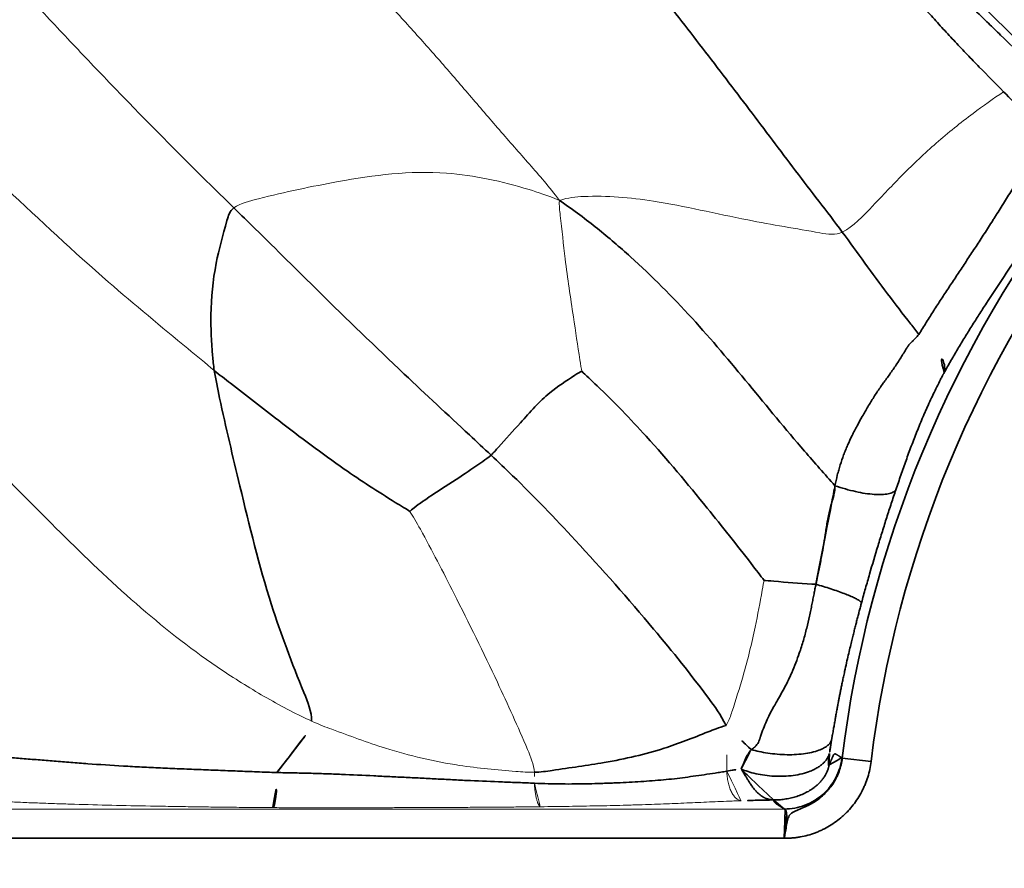
# Model space of a CAD drawing. Units: millimetres. Extents: x -605615253 to 17, y -1703671404 to 113.
# Drawn here: x -605611956 to -605611939, y -1703670258 to -1703670243 of the extents above; entities that cross this region are included whole.
import ezdxf

# ---------------------------------------------------------------- set-up
doc = ezdxf.new("R2010")
doc.units = ezdxf.units.MM
doc.layers.get('0').update_dxf_attribs({"lineweight": 9, "true_color": 0x1c1c1c})
doc.layers.add('1', color=7, linetype='Continuous')

# ---------------------------------------------------------------- blocks, each defined once
blk = doc.blocks.new('A$C5A414837')
at = {"layer": '1', "color": 0, "linetype": 'Continuous', "lineweight": 18}
for p, q in [((108.368, 130.676), (108.368, 169.291)), ((68.601, 153.34), (96.274, 125.667))]:
    blk.add_line(p, q, dxfattribs=at)
at = {"layer": '1', "color": 0, "linetype": 'Continuous', "lineweight": 35}
for p, q in [((95.919, 125.316), (68.248, 152.987)), ((97.589, 125.584), (97.895, 125.194))]:
    blk.add_line(p, q, dxfattribs=at)
at = {"layer": '1', "color": 0, "linetype": 'Continuous', "lineweight": 18}
blk.add_circle((109.892, 109.892), 109.892, dxfattribs=at)
at = {"layer": '1', "color": 0, "linetype": 'Continuous', "lineweight": 35}
for radius in [107.281, 106.782]:
    blk.add_circle((109.892, 109.892), radius, dxfattribs=at)
for radius in [19.94, 19.444]:
    blk.add_arc((109.892, 109.892), radius, 96.9, 128.1, dxfattribs=at)
for centre, major_axis, ratio, start_param, end_param in [((90.466, 132.215), (-0.356, -0.351), 0.141977, 0.052896, 1.772523), ((103.16, 129.948), (-0.278, 0.955), 0.423516, 3.237952, 4.410871)]:
    blk.add_ellipse(centre, major_axis=major_axis, ratio=ratio, start_param=start_param, end_param=end_param, dxfattribs=at)
at = {"layer": '1', "color": 0, "linetype": 'Continuous', "lineweight": 18}
for points, knots in [([(97.009, 145.755), (96.999, 145.583), (96.983, 145.239), (96.954, 144.55), (96.923, 143.689), (96.897, 142.66), (96.881, 141.633), (96.878, 140.777), (96.882, 140.09), (96.886, 139.745), (96.887, 139.575)], [0, 0, 0, 0, 0.083333, 0.166667, 0.333333, 0.5, 0.666667, 0.833333, 0.916667, 1, 1, 1, 1]), ([(94.279, 144.916), (94.285, 144.718), (94.32, 143.929), (94.379, 142.352), (94.441, 140.389), (94.596, 138.82), (94.668, 138.04), (94.687, 137.849)], [0, 0, 0, 0, 0.083333, 0.333333, 0.666667, 0.916667, 1, 1, 1, 1]), ([(91.627, 132.439), (91.538, 132.674), (91.355, 133.258), (91.085, 134.416), (90.906, 135.859), (90.863, 137.633), (90.883, 139.416), (90.86, 140.886), (90.834, 142.062), (90.821, 142.652), (90.81, 142.947)], [0, 0, 0, 0, 0.083333, 0.166667, 0.333333, 0.5, 0.666667, 0.833333, 0.916667, 1, 1, 1, 1]), ([(100.908, 135.734), (100.819, 135.947), (100.532, 136.519), (99.834, 137.619), (98.598, 138.564), (97.574, 139.226), (97.022, 139.551), (96.887, 139.575)], [0, 0, 0, 0, 0.083333, 0.333333, 0.666667, 0.916667, 1, 1, 1, 1]), ([(100.908, 135.734), (100.839, 135.674), (100.636, 135.409), (100.212, 134.899), (99.72, 134.223), (99.324, 133.694), (99.136, 133.432), (99.115, 133.402)], [0, 0, 0, 0, 0.083333, 0.333333, 0.666667, 0.916667, 1, 1, 1, 1]), ([(103.941, 131.935), (103.818, 131.974), (103.51, 132.416), (102.851, 133.331), (102.136, 134.51), (101.456, 135.321), (101.049, 135.662), (100.908, 135.734)], [0, 0, 0, 0, 0.083333, 0.333333, 0.666667, 0.916667, 1, 1, 1, 1]), ([(90.113, 131.862), (90.03, 131.946), (89.947, 132.031), (89.782, 132.199), (89.7, 132.283), (89.537, 132.45), (89.455, 132.533), (89.294, 132.699), (89.132, 132.865), (88.973, 133.03), (88.854, 133.153), (88.814, 133.194), (88.735, 133.276), (88.696, 133.316), (88.5, 133.519), (88.347, 133.679), (88.048, 133.992), (87.903, 134.146), (87.691, 134.37), (87.553, 134.518), (87.418, 134.662), (87.286, 134.805), (87.221, 134.875), (87.092, 135.015), (87.029, 135.084), (86.904, 135.22), (86.842, 135.287), (86.751, 135.388), (86.72, 135.421), (86.659, 135.488), (86.629, 135.521), (86.599, 135.554)], [0, 0, 0, 0, 0.0625, 0.0625, 0.125, 0.125, 0.1875, 0.1875, 0.25, 0.3125, 0.3125, 0.34375, 0.34375, 0.375, 0.375, 0.5, 0.5, 0.625, 0.625, 0.6875, 0.75, 0.75, 0.8125, 0.8125, 0.875, 0.875, 0.9375, 0.9375, 0.96875, 0.96875, 1, 1, 1, 1]), ([(93.699, 129.13), (93.787, 129.229), (94.001, 129.749), (94.395, 130.792), (94.845, 132.121), (95.188, 133.186), (95.33, 133.698), (95.345, 133.786)], [0, 0, 0, 0, 0.083333, 0.333333, 0.666667, 0.916667, 1, 1, 1, 1]), ([(93.699, 129.13), (93.624, 129.202), (93.349, 129.528), (92.792, 130.188), (92.22, 131.114), (91.864, 131.9), (91.682, 132.293), (91.627, 132.439)], [0, 0, 0, 0, 0.083333, 0.333333, 0.666667, 0.916667, 1, 1, 1, 1]), ([(93.36, 128.637), (93.326, 128.67), (93.293, 128.703), (93.225, 128.769), (93.192, 128.802), (93.091, 128.901), (93.023, 128.967), (92.821, 129.167), (92.685, 129.3), (92.482, 129.501), (92.415, 129.567), (92.279, 129.701), (92.211, 129.769), (92.008, 129.97), (91.872, 130.104), (91.669, 130.306), (91.601, 130.374), (91.465, 130.509), (91.397, 130.576), (91.194, 130.778), (91.058, 130.913), (90.855, 131.115), (90.787, 131.183), (90.652, 131.318), (90.585, 131.386), (90.45, 131.522), (90.382, 131.59), (90.248, 131.726), (90.181, 131.794), (90.113, 131.862)], [0, 0, 0, 0, 0.03125, 0.03125, 0.0625, 0.0625, 0.125, 0.125, 0.25, 0.25, 0.3125, 0.3125, 0.375, 0.375, 0.5, 0.5, 0.5625, 0.5625, 0.625, 0.625, 0.75, 0.75, 0.8125, 0.8125, 0.875, 0.875, 0.9375, 0.9375, 1, 1, 1, 1]), ([(103.941, 131.935), (104.139, 131.872), (104.627, 131.883), (105.357, 131.906), (106.146, 131.887), (106.904, 131.805), (107.375, 131.723), (107.583, 131.684)], [0, 0, 0, 0, 0.208385, 0.41677, 0.625155, 0.83354, 1, 1, 1, 1]), ([(93.567, 128.998), (93.549, 128.978), (93.515, 128.938), (93.484, 128.899), (93.462, 128.87), (93.455, 128.86), (93.441, 128.841), (93.435, 128.832), (93.417, 128.806), (93.406, 128.788), (93.392, 128.764), (93.388, 128.756), (93.38, 128.741), (93.375, 128.73), (93.37, 128.72), (93.367, 128.713), (93.366, 128.709), (93.363, 128.7), (93.361, 128.694), (93.356, 128.677), (93.354, 128.667), (93.355, 128.65), (93.356, 128.643), (93.36, 128.637)], [0, 0, 0, 0, 0.125, 0.25, 0.25, 0.3125, 0.3125, 0.375, 0.375, 0.5, 0.5, 0.5625, 0.5625, 0.625, 0.65625, 0.65625, 0.6875, 0.6875, 0.75, 0.75, 0.875, 0.875, 1, 1, 1, 1]), ([(95.855, 126.288), (95.848, 126.295), (95.842, 126.301), (95.829, 126.313), (95.81, 126.33), (95.791, 126.348), (95.754, 126.382), (95.73, 126.405), (95.657, 126.472), (95.608, 126.516), (95.465, 126.648), (95.371, 126.734), (95.228, 126.865), (95.18, 126.909), (95.084, 126.997), (94.987, 127.086), (94.889, 127.178), (94.789, 127.27), (94.739, 127.317), (94.637, 127.412), (94.585, 127.46), (94.506, 127.534), (94.48, 127.559), (94.427, 127.609), (94.4, 127.634), (94.32, 127.71), (94.266, 127.762), (94.156, 127.866), (94.101, 127.919), (93.934, 128.08), (93.821, 128.189), (93.649, 128.356), (93.591, 128.412), (93.476, 128.524), (93.418, 128.581), (93.36, 128.637)], [0, 0, 0, 0, 0.007813, 0.007813, 0.015625, 0.03125, 0.03125, 0.0625, 0.0625, 0.125, 0.125, 0.25, 0.25, 0.3125, 0.3125, 0.375, 0.4375, 0.4375, 0.5, 0.5, 0.5625, 0.5625, 0.59375, 0.59375, 0.625, 0.625, 0.6875, 0.6875, 0.75, 0.75, 0.875, 0.875, 0.9375, 0.9375, 1, 1, 1, 1]), ([(98.79, 128.675), (98.768, 128.659), (98.533, 128.498), (98.066, 128.171), (97.446, 127.802), (96.942, 127.538), (96.688, 127.411), (96.58, 127.381)], [0, 0, 0, 0, 0.083333, 0.333333, 0.666667, 0.916667, 1, 1, 1, 1]), ([(96.037, 126.82), (96.037, 126.82), (96.21, 126.991), (96.383, 127.165), (96.58, 127.381)], [0, 0, 0, 0, 0.001679, 1, 1, 1, 1]), ([(96.037, 126.82), (96.014, 126.797), (95.993, 126.773), (95.964, 126.736), (95.954, 126.723), (95.936, 126.698), (95.927, 126.685), (95.903, 126.647), (95.888, 126.621), (95.869, 126.583), (95.863, 126.57), (95.852, 126.545), (95.848, 126.532), (95.835, 126.496), (95.829, 126.472), (95.823, 126.438), (95.822, 126.427), (95.821, 126.406), (95.82, 126.396), (95.822, 126.366), (95.825, 126.348), (95.834, 126.323), (95.837, 126.316), (95.842, 126.307), (95.843, 126.305), (95.845, 126.301), (95.847, 126.3), (95.85, 126.295), (95.852, 126.291), (95.855, 126.288)], [0, 0, 0, 0, 0.125, 0.125, 0.1875, 0.1875, 0.25, 0.25, 0.375, 0.375, 0.4375, 0.4375, 0.5, 0.5, 0.625, 0.625, 0.6875, 0.6875, 0.75, 0.75, 0.875, 0.875, 0.9375, 0.9375, 0.953125, 0.953125, 0.96875, 0.96875, 1, 1, 1, 1])]:
    blk.add_open_spline(points, degree=3, knots=knots, dxfattribs=at)
for points, degree in [([(101.427, 145.163), (101.405, 144.85), (101.4, 144.331), (101.371, 143.542), (101.331, 142.762), (101.29, 141.985), (101.26, 141.205), (101.231, 140.425), (101.197, 139.646), (101.152, 138.867), (101.093, 138.089), (101.033, 137.31), (100.982, 136.532), (100.95, 136.026), (100.908, 135.734)], 3), ([(107.583, 131.684), (107.583, 131.684)], 1), ([(93.699, 129.13), (93.658, 129.084), (93.614, 129.04), (93.567, 128.998)], 3), ([(93.567, 128.998), (93.567, 128.998)], 1), ([(96.037, 126.82), (96.037, 126.82), (96.037, 126.82), (96.037, 126.82)], 3)]:
    blk.add_open_spline(points, degree=degree, dxfattribs=at)
at = {"layer": '1', "color": 0, "linetype": 'Continuous', "lineweight": 35}
for points, degree, knots in [([(107.583, 131.684), (107.584, 131.88), (107.585, 132.077), (107.59, 132.372), (107.592, 132.471), (107.596, 132.669), (107.602, 132.868), (107.609, 133.068), (107.617, 133.269), (107.622, 133.369), (107.637, 133.671), (107.65, 133.873), (107.677, 134.277), (107.692, 134.48), (107.716, 134.784), (107.724, 134.885), (107.74, 135.088), (107.748, 135.19), (107.773, 135.495), (107.789, 135.699), (107.819, 136.106), (107.832, 136.31), (107.845, 136.564), (107.848, 136.615), (107.853, 136.716), (107.855, 136.767), (107.861, 136.919), (107.865, 137.021), (107.871, 137.223), (107.873, 137.324), (107.877, 137.526), (107.879, 137.627), (107.884, 137.93), (107.887, 138.131), (107.893, 138.535), (107.896, 138.737), (107.902, 139.143), (107.905, 139.345), (107.91, 139.651), (107.912, 139.753), (107.915, 139.957), (107.917, 140.06), (107.92, 140.265), (107.922, 140.367), (107.925, 140.522), (107.926, 140.573), (107.928, 140.676), (107.929, 140.728), (107.933, 140.883), (107.935, 140.986), (107.938, 141.141), (107.939, 141.193), (107.94, 141.296), (107.94, 141.348), (107.94, 141.4)], 3, [0, 0, 0, 0, 0.0625, 0.0625, 0.09375, 0.09375, 0.125, 0.15625, 0.15625, 0.1875, 0.1875, 0.25, 0.25, 0.3125, 0.3125, 0.34375, 0.34375, 0.375, 0.375, 0.4375, 0.4375, 0.5, 0.5, 0.515625, 0.515625, 0.53125, 0.53125, 0.5625, 0.5625, 0.59375, 0.59375, 0.625, 0.625, 0.6875, 0.6875, 0.75, 0.75, 0.8125, 0.8125, 0.84375, 0.84375, 0.875, 0.875, 0.90625, 0.90625, 0.921875, 0.921875, 0.9375, 0.9375, 0.96875, 0.96875, 0.984375, 0.984375, 1, 1, 1, 1]), ([(108.168, 141.378), (108.167, 141.276), (108.167, 141.174), (108.167, 140.97), (108.167, 140.868), (108.166, 140.665), (108.166, 140.563), (108.167, 140.361), (108.167, 140.159), (108.168, 139.957), (108.169, 139.757), (108.169, 139.657), (108.171, 139.357), (108.173, 139.158), (108.176, 138.76), (108.178, 138.562), (108.182, 138.166), (108.185, 137.968), (108.189, 137.572), (108.191, 137.374), (108.194, 137.076), (108.194, 136.977), (108.196, 136.778), (108.197, 136.678), (108.199, 136.379), (108.2, 136.178), (108.202, 135.778), (108.203, 135.577), (108.205, 135.276), (108.205, 135.176), (108.207, 134.976), (108.207, 134.876), (108.209, 134.576), (108.21, 134.376), (108.214, 133.978), (108.215, 133.778), (108.218, 133.481), (108.219, 133.382), (108.221, 133.184), (108.223, 132.987), (108.226, 132.791), (108.229, 132.596), (108.23, 132.499), (108.234, 132.208), (108.237, 132.015), (108.24, 131.822)], 3, [0, 0, 0, 0, 0.03125, 0.03125, 0.0625, 0.0625, 0.09375, 0.09375, 0.125, 0.15625, 0.15625, 0.1875, 0.1875, 0.25, 0.25, 0.3125, 0.3125, 0.375, 0.375, 0.4375, 0.4375, 0.46875, 0.46875, 0.5, 0.5, 0.5625, 0.5625, 0.625, 0.625, 0.65625, 0.65625, 0.6875, 0.6875, 0.75, 0.75, 0.8125, 0.8125, 0.84375, 0.84375, 0.875, 0.90625, 0.90625, 0.9375, 0.9375, 1, 1, 1, 1]), ([(96.887, 139.575), (96.803, 139.59), (96.493, 139.42), (95.911, 139.082), (95.367, 138.633), (94.947, 138.172), (94.742, 137.925), (94.687, 137.849)], 3, [0, 0, 0, 0, 0.083333, 0.333333, 0.666667, 0.916667, 1, 1, 1, 1]), ([(96.887, 139.575), (96.889, 139.404), (96.895, 138.727), (96.9, 137.373), (96.926, 135.677), (96.977, 134.327), (97, 133.652), (97.006, 133.483)], 3, [0, 0, 0, 0, 0.083333, 0.333333, 0.666667, 0.916667, 1, 1, 1, 1]), ([(94.687, 137.849), (94.599, 137.728), (94.235, 137.176), (93.509, 135.996), (92.599, 134.506), (92.016, 133.212), (91.742, 132.546), (91.627, 132.439)], 3, [0, 0, 0, 0, 0.083333, 0.333333, 0.666667, 0.916667, 1, 1, 1, 1]), ([(95.345, 133.786), (95.333, 133.845), (95.223, 134.294), (95.031, 135.2), (94.871, 136.349), (94.755, 137.269), (94.698, 137.729), (94.687, 137.849)], 3, [0, 0, 0, 0, 0.083333, 0.333333, 0.666667, 0.916667, 1, 1, 1, 1]), ([(87.339, 135.879), (87.367, 135.846), (87.396, 135.813), (87.452, 135.747), (87.481, 135.714), (87.566, 135.615), (87.623, 135.548), (87.738, 135.412), (87.797, 135.344), (87.915, 135.205), (87.975, 135.134), (88.097, 134.992), (88.158, 134.92), (88.283, 134.774), (88.347, 134.7), (88.54, 134.475), (88.674, 134.323), (88.88, 134.091), (88.95, 134.013), (89.092, 133.856), (89.164, 133.777), (89.273, 133.658), (89.309, 133.618), (89.383, 133.538), (89.419, 133.498), (89.53, 133.377), (89.604, 133.297), (89.753, 133.136), (89.828, 133.055), (89.978, 132.893), (90.053, 132.811), (90.205, 132.648), (90.28, 132.566), (90.433, 132.401), (90.51, 132.318), (90.587, 132.236)], 3, [0, 0, 0, 0, 0.03125, 0.03125, 0.0625, 0.0625, 0.125, 0.125, 0.1875, 0.1875, 0.25, 0.25, 0.3125, 0.3125, 0.375, 0.375, 0.5, 0.5, 0.5625, 0.5625, 0.625, 0.625, 0.65625, 0.65625, 0.6875, 0.6875, 0.75, 0.75, 0.8125, 0.8125, 0.875, 0.875, 0.9375, 0.9375, 1, 1, 1, 1]), ([(100.908, 135.734), (100.966, 135.428), (101.034, 134.935), (101.111, 133.948), (101.107, 132.71), (100.977, 131.226), (100.849, 129.977), (100.805, 129.223), (100.79, 128.961)], 3, [0, 0, 0, 0, 0.110262, 0.220525, 0.44105, 0.661575, 0.8821, 1, 1, 1, 1]), ([(95.345, 133.786), (95.36, 133.785), (95.523, 133.768), (95.828, 133.713), (96.308, 133.603), (96.71, 133.529), (96.945, 133.486), (97.006, 133.483)], 3, [0, 0, 0, 0, 0.083333, 0.333333, 0.666667, 0.916667, 1, 1, 1, 1]), ([(99.115, 133.402), (99.096, 133.412), (98.868, 133.459), (98.416, 133.561), (97.821, 133.52), (97.312, 133.5), (97.067, 133.48), (97.006, 133.483)], 3, [0, 0, 0, 0, 0.083333, 0.333333, 0.666667, 0.916667, 1, 1, 1, 1]), ([(97.006, 133.483), (97.011, 133.314), (97.029, 132.634), (97.002, 131.265), (96.895, 129.588), (96.753, 128.251), (96.644, 127.58), (96.58, 127.381)], 3, [0, 0, 0, 0, 0.083333, 0.333333, 0.666667, 0.916667, 1, 1, 1, 1]), ([(99.115, 133.402), (99.116, 133.31), (99.135, 132.772), (99.119, 131.703), (98.995, 130.363), (98.874, 129.299), (98.803, 128.77), (98.79, 128.675)], 3, [0, 0, 0, 0, 0.083333, 0.333333, 0.666667, 0.916667, 1, 1, 1, 1]), ([(90.587, 132.236), (90.816, 132.264), (91.178, 132.312), (91.543, 132.361), (91.627, 132.439)], 3, [0, 0, 0, 0, 0.644895, 1, 1, 1, 1]), ([(90.587, 132.236), (90.65, 132.169), (90.714, 132.103), (90.81, 132.003), (90.842, 131.97), (90.906, 131.904), (90.938, 131.871), (91.032, 131.77), (91.095, 131.703), (91.221, 131.569), (91.283, 131.501), (91.47, 131.299), (91.594, 131.163), (91.748, 130.992), (91.779, 130.958), (91.84, 130.89), (91.871, 130.856), (91.964, 130.754), (92.026, 130.686), (92.149, 130.55), (92.211, 130.482), (92.334, 130.346), (92.396, 130.278), (92.519, 130.141), (92.58, 130.073), (92.703, 129.937), (92.765, 129.869), (92.95, 129.666), (93.074, 129.532), (93.259, 129.331), (93.321, 129.264), (93.445, 129.131), (93.506, 129.065), (93.567, 128.998)], 3, [0, 0, 0, 0, 0.0625, 0.0625, 0.09375, 0.09375, 0.125, 0.125, 0.1875, 0.1875, 0.25, 0.25, 0.375, 0.375, 0.40625, 0.40625, 0.4375, 0.4375, 0.5, 0.5, 0.5625, 0.5625, 0.625, 0.625, 0.6875, 0.6875, 0.75, 0.75, 0.875, 0.875, 0.9375, 0.9375, 1, 1, 1, 1]), ([(103.941, 131.935), (103.909, 131.719), (103.837, 131.29), (103.742, 130.646), (103.674, 130.141), (103.638, 129.851), (103.629, 129.777)], 3, [0, 0, 0, 0, 0.298975, 0.597951, 0.896926, 1, 1, 1, 1]), ([(107.581, 130.719), (107.581, 130.799), (107.581, 130.88), (107.581, 131.041), (107.582, 131.121), (107.582, 131.362), (107.582, 131.523), (107.583, 131.684)], 3, [0, 0, 0, 0, 0.25, 0.25, 0.5, 0.5, 1, 1, 1, 1]), ([(103.629, 129.777), (103.669, 129.785), (103.708, 129.794), (103.787, 129.812), (103.826, 129.821), (103.942, 129.848), (104.019, 129.866), (104.173, 129.9), (104.249, 129.916), (104.401, 129.947), (104.477, 129.963), (104.63, 129.994), (104.706, 130.009), (104.861, 130.04), (104.939, 130.056), (105.058, 130.081), (105.098, 130.089), (105.178, 130.106), (105.218, 130.114), (105.341, 130.139), (105.424, 130.156), (105.55, 130.183), (105.593, 130.192), (105.679, 130.211), (105.723, 130.22), (105.81, 130.24), (105.854, 130.249), (105.92, 130.264), (105.942, 130.269), (105.986, 130.279), (106.008, 130.284), (106.119, 130.309), (106.207, 130.329), (106.383, 130.369), (106.47, 130.389), (106.601, 130.419), (106.644, 130.429), (106.731, 130.449), (106.774, 130.459), (106.839, 130.474), (106.861, 130.479), (106.904, 130.488), (106.968, 130.503), (107.032, 130.517), (107.243, 130.562), (107.409, 130.594), (107.573, 130.624)], 3, [0, 0, 0, 0, 0.03125, 0.03125, 0.0625, 0.0625, 0.125, 0.125, 0.1875, 0.1875, 0.25, 0.25, 0.3125, 0.3125, 0.375, 0.375, 0.40625, 0.40625, 0.4375, 0.4375, 0.5, 0.5, 0.53125, 0.53125, 0.5625, 0.5625, 0.59375, 0.59375, 0.609375, 0.609375, 0.625, 0.625, 0.6875, 0.6875, 0.75, 0.75, 0.78125, 0.78125, 0.8125, 0.8125, 0.828125, 0.828125, 0.84375, 0.875, 0.875, 1, 1, 1, 1]), ([(107.42, 129.812), (107.376, 129.805), (107.332, 129.798), (107.244, 129.784), (107.199, 129.777), (107.065, 129.756), (106.976, 129.742), (106.707, 129.697), (106.528, 129.666), (106.257, 129.618), (106.166, 129.602), (106.053, 129.581), (106.03, 129.577), (105.985, 129.569), (105.918, 129.556), (105.851, 129.543), (105.631, 129.502), (105.462, 129.468), (105.135, 129.402), (104.976, 129.369), (104.744, 129.32), (104.668, 129.303), (104.517, 129.27), (104.443, 129.253), (104.294, 129.22), (104.221, 129.202), (104.073, 129.167), (103.999, 129.149), (103.851, 129.111), (103.777, 129.092), (103.665, 129.062), (103.627, 129.051), (103.552, 129.03), (103.514, 129.02), (103.475, 129.009)], 3, [0, 0, 0, 0, 0.03125, 0.03125, 0.0625, 0.0625, 0.125, 0.125, 0.25, 0.25, 0.3125, 0.3125, 0.328125, 0.328125, 0.34375, 0.375, 0.375, 0.5, 0.5, 0.625, 0.625, 0.6875, 0.6875, 0.75, 0.75, 0.8125, 0.8125, 0.875, 0.875, 0.9375, 0.9375, 0.96875, 0.96875, 1, 1, 1, 1]), ([(100.79, 128.961), (100.841, 128.996), (100.893, 129.029), (100.972, 129.076), (100.998, 129.091), (101.05, 129.12), (101.077, 129.135), (101.157, 129.177), (101.211, 129.203), (101.293, 129.241), (101.321, 129.253), (101.376, 129.276), (101.404, 129.288), (101.489, 129.321), (101.546, 129.341), (101.632, 129.371), (101.661, 129.38), (101.719, 129.399), (101.749, 129.408), (101.838, 129.435), (101.897, 129.452), (102.018, 129.485), (102.079, 129.502), (102.172, 129.525), (102.203, 129.533), (102.265, 129.547), (102.296, 129.555), (102.39, 129.576), (102.453, 129.589), (102.548, 129.606), (102.579, 129.612), (102.627, 129.619), (102.642, 129.622), (102.674, 129.626), (102.69, 129.629), (102.769, 129.641), (102.832, 129.652), (102.957, 129.675), (103.02, 129.687), (103.144, 129.715), (103.206, 129.729), (103.283, 129.747), (103.306, 129.753), (103.332, 129.759), (103.344, 129.762), (103.351, 129.764), (103.355, 129.765), (103.367, 129.767), (103.375, 129.769), (103.39, 129.77), (103.398, 129.771), (103.421, 129.771), (103.437, 129.771), (103.467, 129.77), (103.482, 129.769), (103.512, 129.769), (103.527, 129.769), (103.571, 129.771), (103.6, 129.773), (103.629, 129.777)], 3, [0, 0, 0, 0, 0.0625, 0.0625, 0.09375, 0.09375, 0.125, 0.125, 0.1875, 0.1875, 0.21875, 0.21875, 0.25, 0.25, 0.3125, 0.3125, 0.34375, 0.34375, 0.375, 0.375, 0.4375, 0.4375, 0.5, 0.5, 0.53125, 0.53125, 0.5625, 0.5625, 0.625, 0.625, 0.65625, 0.65625, 0.671875, 0.671875, 0.6875, 0.6875, 0.75, 0.75, 0.8125, 0.8125, 0.875, 0.875, 0.890625, 0.898437, 0.902344, 0.902344, 0.90625, 0.90625, 0.914062, 0.914062, 0.921875, 0.921875, 0.9375, 0.9375, 0.953125, 0.953125, 0.96875, 0.96875, 1, 1, 1, 1]), ([(93.567, 128.998), (93.621, 128.94), (93.674, 128.883), (93.781, 128.769), (93.835, 128.713), (93.997, 128.548), (94.106, 128.441), (94.267, 128.287), (94.321, 128.236), (94.4, 128.162), (94.427, 128.137), (94.479, 128.089), (94.505, 128.065), (94.583, 127.993), (94.635, 127.946), (94.736, 127.854), (94.787, 127.809), (94.886, 127.721), (94.935, 127.677), (95.033, 127.593), (95.082, 127.551), (95.179, 127.47), (95.227, 127.43), (95.324, 127.352), (95.373, 127.314), (95.52, 127.2), (95.619, 127.126), (95.771, 127.013), (95.822, 126.975), (95.9, 126.918), (95.926, 126.898), (95.967, 126.869), (95.98, 126.859), (96.008, 126.84), (96.022, 126.83), (96.037, 126.82)], 3, [0, 0, 0, 0, 0.0625, 0.0625, 0.125, 0.125, 0.25, 0.25, 0.3125, 0.3125, 0.34375, 0.34375, 0.375, 0.375, 0.4375, 0.4375, 0.5, 0.5, 0.5625, 0.5625, 0.625, 0.625, 0.6875, 0.6875, 0.75, 0.75, 0.875, 0.875, 0.9375, 0.9375, 0.96875, 0.96875, 0.984375, 0.984375, 1, 1, 1, 1]), ([(93.699, 129.13), (93.773, 129.059), (94.103, 128.816), (94.751, 128.325), (95.468, 127.873), (96.105, 127.598), (96.463, 127.444), (96.58, 127.381)], 3, [0, 0, 0, 0, 0.083333, 0.333333, 0.666667, 0.916667, 1, 1, 1, 1]), ([(103.475, 129.009), (103.465, 129.006), (103.455, 129.003), (103.442, 128.999), (103.439, 128.998), (103.434, 128.997), (103.431, 128.996), (103.423, 128.993), (103.418, 128.991), (103.39, 128.983), (103.368, 128.976), (103.302, 128.954), (103.258, 128.94), (103.17, 128.91), (103.125, 128.895), (103.037, 128.864), (102.993, 128.848), (102.905, 128.816), (102.862, 128.8), (102.796, 128.774), (102.774, 128.766), (102.731, 128.749), (102.666, 128.723), (102.602, 128.696), (102.517, 128.661), (102.475, 128.643), (102.351, 128.59), (102.27, 128.554), (102.11, 128.481), (102.031, 128.445), (101.873, 128.37), (101.794, 128.332), (101.635, 128.255), (101.556, 128.216), (101.475, 128.176)], 3, [0, 0, 0, 0, 0.015625, 0.015625, 0.019531, 0.019531, 0.023438, 0.023438, 0.03125, 0.03125, 0.0625, 0.0625, 0.125, 0.125, 0.1875, 0.1875, 0.25, 0.25, 0.3125, 0.3125, 0.34375, 0.34375, 0.375, 0.4375, 0.4375, 0.5, 0.5, 0.625, 0.625, 0.75, 0.75, 0.875, 0.875, 1, 1, 1, 1]), ([(99.369, 128.001), (99.373, 128.003), (99.377, 128.006), (99.384, 128.011), (99.396, 128.018), (99.422, 128.035), (99.475, 128.07), (99.52, 128.099), (99.61, 128.159), (99.67, 128.199), (99.79, 128.279), (99.849, 128.32), (99.966, 128.404), (100.024, 128.446), (100.096, 128.5), (100.111, 128.51), (100.14, 128.532), (100.154, 128.542), (100.198, 128.574), (100.227, 128.595), (100.315, 128.656), (100.374, 128.695), (100.495, 128.768), (100.557, 128.803), (100.628, 128.84), (100.636, 128.844), (100.651, 128.853), (100.674, 128.866), (100.71, 128.891), (100.738, 128.913), (100.758, 128.93), (100.768, 128.939), (100.779, 128.95), (100.784, 128.955), (100.787, 128.957), (100.788, 128.959), (100.789, 128.96), (100.79, 128.961)], 3, [0, 0, 0, 0, 0.007812, 0.007812, 0.015625, 0.03125, 0.0625, 0.125, 0.125, 0.25, 0.25, 0.375, 0.375, 0.5, 0.5, 0.53125, 0.53125, 0.5625, 0.5625, 0.625, 0.625, 0.75, 0.75, 0.875, 0.875, 0.890625, 0.890625, 0.90625, 0.9375, 0.96875, 0.96875, 0.984375, 0.992187, 0.996094, 0.998047, 0.998047, 1, 1, 1, 1]), ([(101.475, 128.176), (101.456, 128.173), (101.435, 128.175), (101.388, 128.19), (101.363, 128.203), (101.309, 128.238), (101.28, 128.261), (101.221, 128.316), (101.19, 128.347), (101.127, 128.419), (101.095, 128.459), (101.031, 128.546), (100.999, 128.593), (100.936, 128.691), (100.905, 128.743), (100.846, 128.85), (100.817, 128.905), (100.79, 128.961)], 3, [0, 0, 0, 0, 0.125, 0.125, 0.25, 0.25, 0.375, 0.375, 0.5, 0.5, 0.625, 0.625, 0.75, 0.75, 0.875, 0.875, 1, 1, 1, 1]), ([(99.369, 128.001), (99.354, 128.017), (99.189, 128.197), (98.99, 128.435), (98.808, 128.655), (98.79, 128.675)], 3, [0, 0, 0, 0, 0.071393, 0.767848, 1, 1, 1, 1]), ([(101.475, 128.176), (101.439, 128.158), (101.402, 128.14), (101.328, 128.103), (101.291, 128.084), (101.18, 128.029), (101.106, 127.991), (100.958, 127.915), (100.884, 127.876), (100.773, 127.817), (100.735, 127.798), (100.66, 127.758), (100.623, 127.738), (100.437, 127.639), (100.288, 127.558), (100.066, 127.435), (99.992, 127.394), (99.844, 127.311), (99.77, 127.269), (99.697, 127.227)], 3, [0, 0, 0, 0, 0.0625, 0.0625, 0.125, 0.125, 0.25, 0.25, 0.375, 0.375, 0.4375, 0.4375, 0.5, 0.5, 0.75, 0.75, 0.875, 0.875, 1, 1, 1, 1]), ([(96.59, 126.786), (96.593, 126.785), (96.599, 126.784), (96.609, 126.782), (96.618, 126.78), (96.627, 126.778), (96.636, 126.777), (96.646, 126.776), (96.655, 126.775), (96.664, 126.774), (96.673, 126.774), (96.682, 126.774), (96.691, 126.774), (96.711, 126.775), (96.744, 126.78), (96.779, 126.791), (96.806, 126.803), (96.823, 126.811), (96.837, 126.818), (96.849, 126.824), (96.868, 126.834), (96.894, 126.847), (96.959, 126.878), (97.054, 126.92), (97.177, 126.968), (97.296, 127.007), (97.405, 127.039), (97.517, 127.068), (97.632, 127.099), (97.757, 127.136), (97.883, 127.178), (98.025, 127.23), (98.177, 127.293), (98.354, 127.376), (98.537, 127.471), (98.726, 127.58), (98.877, 127.674), (98.993, 127.749), (99.075, 127.804), (99.141, 127.849), (99.193, 127.883), (99.23, 127.908), (99.266, 127.933), (99.301, 127.956), (99.336, 127.979), (99.358, 127.994), (99.369, 128.001)], 3, [0, 0, 0, 0, 0.003165, 0.006288, 0.009371, 0.012417, 0.01543, 0.018413, 0.021368, 0.024298, 0.027209, 0.030102, 0.032982, 0.035854, 0.049866, 0.064887, 0.07115, 0.078134, 0.082747, 0.087003, 0.0909, 0.103214, 0.115359, 0.160487, 0.203201, 0.242528, 0.281801, 0.312582, 0.354689, 0.396892, 0.44038, 0.485197, 0.546343, 0.603293, 0.67911, 0.751028, 0.819071, 0.854146, 0.886375, 0.915631, 0.931898, 0.946579, 0.959621, 0.973982, 0.987446, 1, 1, 1, 1]), ([(96.59, 126.786), (96.59, 126.79), (96.584, 126.97), (96.583, 127.154), (96.58, 127.381)], 3, [0, 0, 0, 0, 0.024527, 1, 1, 1, 1]), ([(99.697, 127.227), (99.686, 127.221), (99.665, 127.208), (99.632, 127.19), (99.6, 127.171), (99.567, 127.152), (99.533, 127.132), (99.5, 127.113), (99.466, 127.093), (99.432, 127.073), (99.397, 127.052), (99.363, 127.032), (99.327, 127.011), (99.292, 126.99), (99.257, 126.969), (99.221, 126.947), (99.169, 126.916), (99.099, 126.874), (99.006, 126.817), (98.901, 126.752), (98.786, 126.68), (98.679, 126.612), (98.588, 126.553), (98.515, 126.506), (98.448, 126.462), (98.386, 126.421), (98.328, 126.382), (98.275, 126.346), (98.226, 126.313), (98.18, 126.282), (98.127, 126.246), (98.078, 126.211), (98.034, 126.181), (98.004, 126.16), (97.978, 126.141), (97.94, 126.115), (97.891, 126.08), (97.838, 126.044), (97.794, 126.013), (97.764, 125.993), (97.741, 125.977), (97.726, 125.966), (97.713, 125.957), (97.701, 125.948), (97.69, 125.941), (97.682, 125.935), (97.676, 125.931), (97.674, 125.929)], 3, [0, 0, 0, 0, 0.015051, 0.030266, 0.045646, 0.061191, 0.076902, 0.092779, 0.108824, 0.125036, 0.141417, 0.157967, 0.174686, 0.191576, 0.208635, 0.225866, 0.243269, 0.282607, 0.327733, 0.378653, 0.435372, 0.497895, 0.535944, 0.571694, 0.605144, 0.636294, 0.665145, 0.691696, 0.715946, 0.737897, 0.76183, 0.794727, 0.812064, 0.827433, 0.840834, 0.85227, 0.885049, 0.916341, 0.934803, 0.95518, 0.964172, 0.972299, 0.979563, 0.985964, 0.991502, 0.99618, 1, 1, 1, 1]), ([(96.037, 126.82), (96.07, 126.797), (96.103, 126.774), (96.169, 126.725), (96.202, 126.699), (96.234, 126.673)], 3, [0, 0, 0, 0, 0.5, 0.5, 1, 1, 1, 1]), ([(96.234, 126.673), (96.241, 126.676), (96.255, 126.681), (96.277, 126.69), (96.301, 126.7), (96.327, 126.71), (96.355, 126.721), (96.384, 126.732), (96.412, 126.743), (96.439, 126.753), (96.464, 126.761), (96.487, 126.767), (96.51, 126.773), (96.531, 126.778), (96.552, 126.781), (96.571, 126.784), (96.584, 126.785), (96.59, 126.786)], 3, [0, 0, 0, 0, 0.057524, 0.120403, 0.188379, 0.261157, 0.34678, 0.430602, 0.512597, 0.586282, 0.655872, 0.721582, 0.783641, 0.842284, 0.897742, 0.950243, 1, 1, 1, 1]), ([(96.253, 125.908), (96.251, 125.911), (96.246, 125.916), (96.239, 125.924), (96.232, 125.932), (96.226, 125.941), (96.22, 125.95), (96.213, 125.959), (96.207, 125.968), (96.202, 125.978), (96.196, 125.988), (96.191, 125.998), (96.186, 126.008), (96.181, 126.019), (96.176, 126.03), (96.172, 126.042), (96.168, 126.054), (96.164, 126.066), (96.159, 126.085), (96.153, 126.112), (96.148, 126.152), (96.146, 126.2), (96.148, 126.248), (96.152, 126.294), (96.158, 126.332), (96.164, 126.366), (96.17, 126.396), (96.175, 126.42), (96.181, 126.444), (96.187, 126.468), (96.193, 126.494), (96.199, 126.519), (96.205, 126.543), (96.211, 126.566), (96.217, 126.589), (96.222, 126.611), (96.226, 126.633), (96.231, 126.653), (96.233, 126.667), (96.234, 126.673)], 3, [0, 0, 0, 0, 0.015189, 0.030532, 0.04603, 0.061684, 0.077493, 0.093457, 0.109578, 0.125855, 0.142288, 0.158878, 0.175625, 0.192529, 0.20959, 0.226808, 0.244185, 0.261718, 0.279408, 0.325321, 0.378891, 0.440046, 0.508699, 0.559936, 0.60546, 0.645328, 0.679597, 0.708298, 0.731459, 0.761705, 0.791162, 0.819843, 0.847758, 0.874922, 0.901348, 0.927052, 0.952049, 0.976358, 1, 1, 1, 1]), ([(96.253, 125.908), (96.219, 125.941), (96.185, 125.974), (96.134, 126.022), (96.118, 126.038), (96.084, 126.07), (96.068, 126.086), (96.018, 126.134), (95.985, 126.165), (95.919, 126.227), (95.887, 126.258), (95.855, 126.288)], 3, [0, 0, 0, 0, 0.25, 0.25, 0.375, 0.375, 0.5, 0.5, 0.75, 0.75, 1, 1, 1, 1]), ([(96.274, 125.667), (96.263, 125.721), (96.251, 125.774), (96.241, 125.819), (96.239, 125.838), (96.237, 125.858), (96.239, 125.873), (96.241, 125.892), (96.253, 125.908)], 2, [0, 0, 0, 0.5, 0.5, 0.75, 0.75, 0.875, 0.875, 1, 1, 1]), ([(97.486, 125.793), (97.484, 125.791), (97.48, 125.788), (97.475, 125.784), (97.469, 125.78), (97.464, 125.776), (97.458, 125.772), (97.453, 125.767), (97.447, 125.763), (97.442, 125.759), (97.437, 125.755), (97.432, 125.751), (97.426, 125.747), (97.421, 125.743), (97.416, 125.738), (97.406, 125.73), (97.392, 125.718), (97.375, 125.703), (97.36, 125.689), (97.349, 125.678), (97.341, 125.668), (97.337, 125.663), (97.336, 125.659), (97.336, 125.658), (97.337, 125.657), (97.338, 125.656), (97.341, 125.656), (97.344, 125.657), (97.347, 125.658), (97.349, 125.659)], 3, [0, 0, 0, 0, 0.019553, 0.038784, 0.05772, 0.076387, 0.094811, 0.113022, 0.131049, 0.148922, 0.166673, 0.184334, 0.201937, 0.219514, 0.237099, 0.254725, 0.326938, 0.397706, 0.469814, 0.544179, 0.620167, 0.700197, 0.740686, 0.781626, 0.823225, 0.865682, 0.909184, 0.953903, 1, 1, 1, 1]), ([(97.674, 125.929), (97.668, 125.925), (97.655, 125.916), (97.634, 125.901), (97.613, 125.885), (97.59, 125.869), (97.566, 125.851), (97.54, 125.833), (97.514, 125.813), (97.495, 125.799), (97.486, 125.793)], 3, [0, 0, 0, 0, 0.100967, 0.208789, 0.323473, 0.445025, 0.573449, 0.708751, 0.850933, 1, 1, 1, 1]), ([(95.919, 125.316), (95.932, 125.325), (95.945, 125.335), (95.971, 125.354), (95.983, 125.364), (96.021, 125.392), (96.045, 125.411), (96.08, 125.438), (96.091, 125.447), (96.114, 125.465), (96.124, 125.474), (96.156, 125.499), (96.174, 125.515), (96.2, 125.539), (96.208, 125.546), (96.223, 125.561), (96.23, 125.568), (96.248, 125.589), (96.258, 125.601), (96.269, 125.618), (96.272, 125.624), (96.276, 125.634), (96.278, 125.639), (96.28, 125.653), (96.279, 125.66), (96.274, 125.667)], 3, [0, 0, 0, 0, 0.0625, 0.0625, 0.125, 0.125, 0.25, 0.25, 0.3125, 0.3125, 0.375, 0.375, 0.5, 0.5, 0.5625, 0.5625, 0.625, 0.625, 0.75, 0.75, 0.8125, 0.8125, 0.875, 0.875, 1, 1, 1, 1]), ([(97.588, 125.589), (97.541, 125.553), (97.491, 125.52), (97.384, 125.465), (97.329, 125.442), (97.214, 125.406), (97.155, 125.394), (97.036, 125.379), (96.976, 125.377), (96.856, 125.384), (96.797, 125.393), (96.68, 125.422), (96.624, 125.441), (96.514, 125.49), (96.462, 125.519), (96.363, 125.587), (96.317, 125.625), (96.274, 125.667)], 3, [0, 0, 0, 0, 0.125, 0.125, 0.25, 0.25, 0.375, 0.375, 0.5, 0.5, 0.625, 0.625, 0.75, 0.75, 0.875, 0.875, 1, 1, 1, 1]), ([(97.349, 125.659), (97.351, 125.66), (97.358, 125.662), (97.367, 125.666), (97.377, 125.67), (97.388, 125.675), (97.399, 125.679), (97.412, 125.685), (97.426, 125.691), (97.442, 125.698), (97.457, 125.704), (97.469, 125.709), (97.485, 125.715), (97.503, 125.722), (97.522, 125.727), (97.534, 125.729), (97.542, 125.727), (97.547, 125.725), (97.552, 125.722), (97.555, 125.717), (97.558, 125.711), (97.561, 125.704), (97.563, 125.695), (97.565, 125.686), (97.568, 125.677), (97.57, 125.668), (97.571, 125.659), (97.573, 125.651), (97.575, 125.643), (97.576, 125.636), (97.579, 125.628), (97.582, 125.615), (97.585, 125.602), (97.588, 125.593), (97.588, 125.589)], 3, [0, 0, 0, 0, 0.013983, 0.02874, 0.044272, 0.06058, 0.077663, 0.095522, 0.114158, 0.141875, 0.164419, 0.18179, 0.193989, 0.234397, 0.272304, 0.307858, 0.329927, 0.354314, 0.381039, 0.410119, 0.440108, 0.476528, 0.519383, 0.560753, 0.601477, 0.641554, 0.680984, 0.719767, 0.757903, 0.776348, 0.817054, 0.880019, 0.949292, 1, 1, 1, 1]), ([(95.919, 125.316), (95.921, 125.317), (95.923, 125.319), (95.927, 125.321), (95.929, 125.323), (95.936, 125.327), (95.94, 125.33), (95.952, 125.339), (95.96, 125.345), (95.985, 125.362), (96.001, 125.373), (96.048, 125.407), (96.079, 125.428), (96.123, 125.459), (96.138, 125.469), (96.166, 125.487), (96.179, 125.495), (96.206, 125.511), (96.219, 125.517), (96.247, 125.527), (96.26, 125.531), (96.282, 125.532), (96.289, 125.532), (96.305, 125.531), (96.312, 125.53), (96.336, 125.525), (96.352, 125.521), (96.376, 125.512), (96.384, 125.509), (96.401, 125.503), (96.41, 125.499), (96.435, 125.489), (96.452, 125.482), (96.504, 125.46), (96.54, 125.446), (96.614, 125.421), (96.651, 125.409), (96.728, 125.39), (96.766, 125.382), (96.844, 125.371), (96.883, 125.368), (96.943, 125.366), (96.963, 125.366), (97.003, 125.367), (97.023, 125.368), (97.082, 125.372), (97.121, 125.378), (97.199, 125.393), (97.237, 125.404), (97.294, 125.422), (97.313, 125.429), (97.35, 125.443), (97.368, 125.451), (97.458, 125.493), (97.526, 125.534), (97.589, 125.584)], 3, [0, 0, 0, 0, 0.003906, 0.003906, 0.007813, 0.007813, 0.015625, 0.015625, 0.03125, 0.03125, 0.0625, 0.0625, 0.125, 0.125, 0.15625, 0.15625, 0.1875, 0.1875, 0.21875, 0.21875, 0.25, 0.25, 0.265625, 0.265625, 0.28125, 0.28125, 0.3125, 0.3125, 0.328125, 0.328125, 0.34375, 0.34375, 0.375, 0.375, 0.4375, 0.4375, 0.5, 0.5, 0.5625, 0.5625, 0.625, 0.625, 0.65625, 0.65625, 0.6875, 0.6875, 0.75, 0.75, 0.8125, 0.8125, 0.84375, 0.84375, 0.875, 0.875, 1, 1, 1, 1]), ([(97.895, 125.194), (97.823, 125.138), (97.747, 125.089), (97.628, 125.026), (97.587, 125.007), (97.525, 124.981), (97.504, 124.973), (97.461, 124.957), (97.44, 124.95), (97.331, 124.916), (97.243, 124.897), (97.11, 124.881), (97.065, 124.877), (96.997, 124.875), (96.974, 124.875), (96.929, 124.876), (96.906, 124.876), (96.793, 124.883), (96.704, 124.897), (96.573, 124.929), (96.53, 124.942), (96.466, 124.964), (96.444, 124.972), (96.402, 124.989), (96.381, 124.997), (96.279, 125.044), (96.201, 125.088), (96.108, 125.153), (96.09, 125.166), (96.054, 125.194), (96.037, 125.208), (96.002, 125.238), (95.985, 125.253), (95.96, 125.276), (95.952, 125.284), (95.936, 125.3), (95.927, 125.308), (95.919, 125.316)], 3, [0, 0, 0, 0, 0.125, 0.125, 0.1875, 0.1875, 0.21875, 0.21875, 0.25, 0.25, 0.375, 0.375, 0.4375, 0.4375, 0.46875, 0.46875, 0.5, 0.5, 0.625, 0.625, 0.6875, 0.6875, 0.71875, 0.71875, 0.75, 0.75, 0.875, 0.875, 0.90625, 0.90625, 0.9375, 0.9375, 0.96875, 0.96875, 0.984375, 0.984375, 1, 1, 1, 1])]:
    blk.add_open_spline(points, degree=degree, knots=knots, dxfattribs=at)
for points in [[(104.984, 139.795), (104.956, 139.578), (104.898, 139.138), (104.812, 138.478), (104.727, 137.817), (104.642, 137.157), (104.557, 136.499), (104.474, 135.842), (104.388, 135.189), (104.299, 134.539), (104.207, 133.891), (104.116, 133.241), (104.03, 132.59), (103.974, 132.153), (103.941, 131.935)], [(97.588, 125.589), (97.589, 125.588), (97.589, 125.586), (97.589, 125.584)]]:
    blk.add_open_spline(points, degree=3, dxfattribs=at)
for points, weights in [([(99.697, 127.227), (99.739, 127.33), (99.369, 128.001)], [1, 0.788609183811, 1]), ([(96.59, 126.786), (97.206, 125.706), (97.674, 125.929)], [1, 0.603537719364, 1]), ([(96.234, 126.673), (96.778, 125.385), (97.486, 125.793)], [1, 0.544019854786, 1]), ([(96.253, 125.908), (96.84, 125.318), (97.349, 125.659)], [1, 0.766418551943, 1])]:
    blk.add_rational_spline(points, weights, degree=2, dxfattribs=at)

msp = doc.modelspace()

# ---------------------------------------------------------------- block references
at = {"rotation": 44.99999999999103}
msp.add_blockref('A$C5A414837', (-605611922.083, -1703670413.517, 228.304), dxfattribs=at)

doc.saveas('drawing.dxf')
